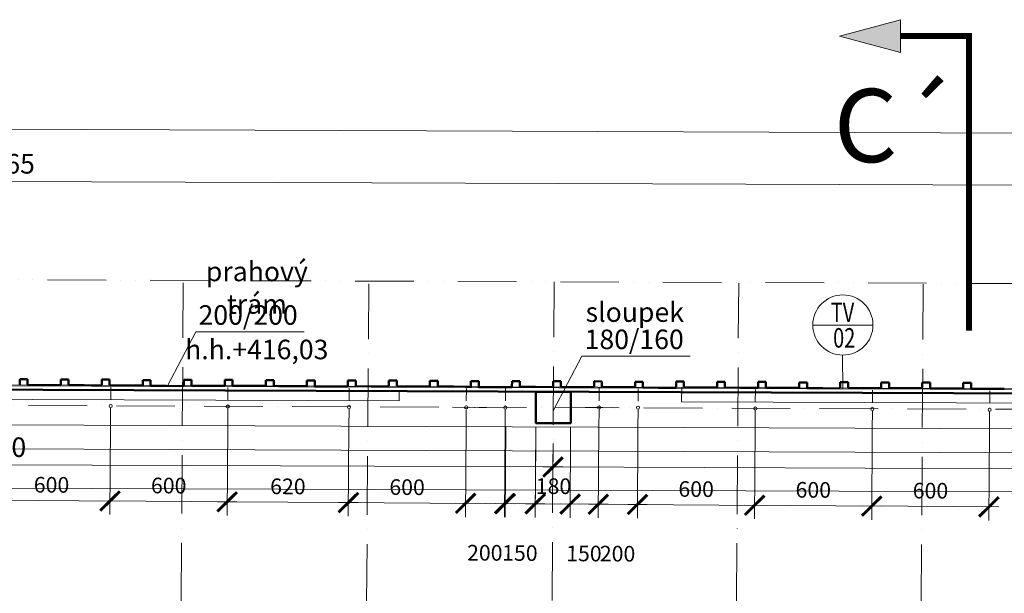
# Model space of a CAD drawing. Units: millimetres. Extents: x -10927 to 147862, y 20577 to 191748.
# Drawn here: x 70809 to 75851, y 57558 to 60496 of the extents above; entities that cross this region are included whole.
import ezdxf

# ---------------------------------------------------------------- set-up
doc = ezdxf.new("R2010")
doc.units = ezdxf.units.MM
doc.header["$LTSCALE"] = 25
doc.linetypes.add('ACAD_ISO10W100', pattern=[18, 12, -3, 0, -3])
doc.linetypes.add('ACAD_ISO12W100', pattern=[21, 12, -3, 0, -3, 0, -3])
for name, color, linetype, lineweight in [('_DREVO', 44, 'Continuous', 9), ('adr kóty', 63, 'Continuous', 0), ('adr nad', 143, 'ACAD_ISO12W100', 13), ('adr popisy', 7, 'Continuous', 0), ('adr silná', 6, 'Continuous', 50), ('adr tenká', 7, 'Continuous', 9), ('adr_dvere', 5, 'Continuous', 5), ('AED_K_koty_2', 2, 'Continuous', 0), ('BOURANI', 50, 'Continuous', 0), ('popis_text', 30, 'Continuous', 25)]:
    doc.layers.add(name, color=color, linetype=linetype, lineweight=lineweight)
doc.styles.add('Arch-Dim', font='ARIALUNI.TTF', dxfattribs={"width": 0.75})
doc.styles.get("Standard").update_dxf_attribs({"font": 'ARIALN.TTF'})
doc.dimstyles.new('DIM50_A', dxfattribs={"dimtxt": 80, "dimasz": 100, "dimexe": 70, "dimexo": 100, "dimgap": 40, "dimtad": 1, "dimdec": 0, "dimrnd": 5, "dimzin": 0, "dimdsep": 46, "dimtxsty": 'Arch-Dim', "dimblk1": 'ARCHTICK', "dimblk2": 'ARCHTICK', "dimsah": 1, "dimcen": 0, "dimdle": 50, "dimclrd": 2, "dimclre": 2, "dimclrt": 1, "dimadec": 0, "dimazin": 0, "dimtfac": 1, "dimtdec": 0, "dimtmove": 2, "dimatfit": 3, "dimldrblk": 'DOT', "dimfxl": 1, "dimtvp": 1111.111111, "dimtolj": 1, "dimtzin": 0, "dimlwd": 0, "dimlwe": 0, "dimarcsym": 0})

# ---------------------------------------------------------------- blocks, each defined once
blk = doc.blocks.new('_ArchTick')
at = {"color": 0, "linetype": 'ByBlock', "const_width": 0.15}
blk.add_lwpolyline([(-0.5, -0.5), (0.5, 0.5)], dxfattribs=at)
blk = doc.blocks.new('*D309')
at = {"layer": 'AED_K_koty_2', "color": 2, "lineweight": 0}
for p, q in [((56461.1, 58973), (56464.1, 59789.8)), ((56413.8, 59720), (84981, 59615.2)), ((84928.2, 58868.6), (84931.2, 59685.4))]:
    blk.add_line(p, q, dxfattribs=at)
at = {"layer": 'Defpoints', "color": 0}
for p in [(84931, 59615.4), (56460.7, 58873), (84927.9, 58768.6)]:
    blk.add_point(p, dxfattribs=at)
at = {"layer": 'AED_K_koty_2', "color": 2, "lineweight": 0, "xscale": 100, "yscale": 100, "zscale": 100}
for p, rotation in [((56463.8, 59719.8), 179.789971775932), ((84931, 59615.4), 359.7899717759319)]:
    blk.add_blockref('_ArchTick', p, dxfattribs=dict(at, rotation=rotation))
at = {"layer": 'AED_K_koty_2', "color": 1, "insert": (70697.7, 59758.7), "char_height": 100, "attachment_point": 5, "rotation": 359.79, "style": 'Arch-Dim'}
blk.add_mtext('\\A1;28465', dxfattribs=at)
blk = doc.blocks.new('_DOT')
at = {"color": 0, "linetype": 'ByBlock'}
blk.add_line((-0.5, 0), (-1, 0), dxfattribs=at)
at = {"color": 0, "linetype": 'ByBlock', "const_width": 0.5}
blk.add_lwpolyline([(-0.25, 0, 1), (0.25, 0, 1)], format="xyb", close=True, dxfattribs=at)
blk = doc.blocks.new('*D346')
at = {"layer": 'AED_K_koty_2', "color": 2, "lineweight": 0}
for p, q in [((55986.7, 59319.1), (55989.4, 60059.7)), ((55939.2, 59989.9), (84959.5, 59882)), ((84907, 59211.5), (84909.8, 59952.2))]:
    blk.add_line(p, q, dxfattribs=at)
at = {"layer": 'Defpoints', "color": 0}
for p in [(84909.5, 59882.2), (55986.3, 59219.1), (84906.6, 59111.5)]:
    blk.add_point(p, dxfattribs=at)
at = {"layer": 'AED_K_koty_2', "color": 2, "lineweight": 0, "xscale": 100, "yscale": 100, "zscale": 100}
for p, rotation in [((55989.2, 59989.7), 179.7869135562146), ((84909.5, 59882.2), 359.7869135562146)]:
    blk.add_blockref('_ArchTick', p, dxfattribs=dict(at, rotation=rotation))
at = {"layer": 'AED_K_koty_2', "color": 1, "insert": (70449.7, 60027), "char_height": 100, "attachment_point": 5, "rotation": 359.7869, "style": 'Arch-Dim'}
blk.add_mtext('\\A1;28920', dxfattribs=at)
blk = doc.blocks.new('*D350')
at = {"layer": 'AED_K_koty_2', "color": 2, "lineweight": 0}
for p, q in [((67842.1, 58430.4), (67841.1, 58156.5)), ((73540.5, 58325.4), (73539.8, 58135.6)), ((67791.3, 58226.6), (73590.1, 58205.4))]:
    blk.add_line(p, q, dxfattribs=at)
at = {"layer": 'Defpoints', "color": 0}
for p in [(67842.4, 58530.4), (73540.9, 58425.4), (73540.1, 58205.6)]:
    blk.add_point(p, dxfattribs=at)
at = {"layer": 'AED_K_koty_2', "color": 2, "lineweight": 0, "xscale": 100, "yscale": 100, "zscale": 100}
for p, rotation in [((67841.3, 58226.5), 179.789971775863), ((73540.1, 58205.6), 359.789971775863)]:
    blk.add_blockref('_ArchTick', p, dxfattribs=dict(at, rotation=rotation))
at = {"layer": 'AED_K_koty_2', "color": 1, "insert": (70691, 58307.1), "char_height": 100, "attachment_point": 5, "rotation": 359.79, "style": 'Arch-Dim'}
blk.add_mtext('\\A1;5700', dxfattribs=at)
blk = doc.blocks.new('*D351')
at = {"layer": 'AED_K_koty_2', "color": 2, "lineweight": 0}
for p, q in [((73540.5, 58325.4), (73539.8, 58135.6)), ((79212.5, 58304.6), (79211.8, 58114.8)), ((73490.1, 58205.7), (79262.1, 58184.6))]:
    blk.add_line(p, q, dxfattribs=at)
at = {"layer": 'Defpoints', "color": 0}
for p in [(73540.9, 58425.4), (79212.9, 58404.6), (79212.1, 58184.8)]:
    blk.add_point(p, dxfattribs=at)
at = {"layer": 'AED_K_koty_2', "color": 2, "lineweight": 0, "xscale": 100, "yscale": 100, "zscale": 100}
for p, rotation in [((73540.1, 58205.6), 179.789971775863), ((79212.1, 58184.8), 359.789971775863)]:
    blk.add_blockref('_ArchTick', p, dxfattribs=dict(at, rotation=rotation))
at = {"layer": 'AED_K_koty_2', "color": 1, "insert": (76376.4, 58286.3), "char_height": 100, "attachment_point": 5, "rotation": 359.79, "style": 'Arch-Dim'}
blk.add_mtext('\\A1;5670', dxfattribs=at)
blk = doc.blocks.new('*D409')
at = {"layer": 'BOURANI', "color": 2, "lineweight": 0}
for p, q in [((70674.2, 58417.5), (70671.2, 57965.3)), ((71274.3, 58417.3), (71271.2, 57961.3)), ((70621.7, 58035.6), (71321.7, 58030.9))]:
    blk.add_line(p, q, dxfattribs=at)
at = {"layer": 'Defpoints', "color": 0}
for p in [(70674.9, 58517.5), (71274.9, 58517.3), (71271.7, 58031.3)]:
    blk.add_point(p, dxfattribs=at)
at = {"layer": 'BOURANI', "color": 2, "lineweight": 0, "xscale": 100, "yscale": 100, "zscale": 100}
for p, rotation in [((70671.7, 58035.3), 179.6169449643417), ((71271.7, 58031.3), 359.6169449643417)]:
    blk.add_blockref('_ArchTick', p, dxfattribs=dict(at, rotation=rotation))
at = {"layer": 'BOURANI', "color": 1, "insert": (70972.2, 58114.1), "char_height": 80, "attachment_point": 5, "rotation": 359.6169, "style": 'Arch-Dim'}
blk.add_mtext('\\A1;600', dxfattribs=at)
blk = doc.blocks.new('*D410')
at = {"layer": 'BOURANI', "color": 2, "lineweight": 0}
for p, q in [((71274.3, 58417.3), (71271.2, 57961.3)), ((71874.2, 58413), (71871.2, 57957.2)), ((71221.7, 58031.6), (71921.7, 58026.9))]:
    blk.add_line(p, q, dxfattribs=at)
at = {"layer": 'Defpoints', "color": 0}
for p in [(71274.9, 58517.3), (71874.9, 58512.9), (71871.7, 58027.2)]:
    blk.add_point(p, dxfattribs=at)
at = {"layer": 'BOURANI', "color": 2, "lineweight": 0, "xscale": 100, "yscale": 100, "zscale": 100}
for p, rotation in [((71271.7, 58031.3), 179.6169449643417), ((71871.7, 58027.2), 359.6169449643417)]:
    blk.add_blockref('_ArchTick', p, dxfattribs=dict(at, rotation=rotation))
at = {"layer": 'BOURANI', "color": 1, "insert": (71572.2, 58110.1), "char_height": 80, "attachment_point": 5, "rotation": 359.6169, "style": 'Arch-Dim'}
blk.add_mtext('\\A1;600', dxfattribs=at)
blk = doc.blocks.new('*D411')
at = {"layer": 'BOURANI', "color": 2, "lineweight": 0}
for p, q in [((71874.2, 58413), (71871.2, 57957.2)), ((72494.9, 58413.6), (72491.8, 57953.1)), ((71821.7, 58027.6), (72542.3, 58022.8))]:
    blk.add_line(p, q, dxfattribs=at)
at = {"layer": 'Defpoints', "color": 0}
for p in [(71874.9, 58512.9), (72495.5, 58513.6), (72492.3, 58023.1)]:
    blk.add_point(p, dxfattribs=at)
at = {"layer": 'BOURANI', "color": 2, "lineweight": 0, "xscale": 100, "yscale": 100, "zscale": 100}
for p, rotation in [((71871.7, 58027.2), 179.6169449643417), ((72492.3, 58023.1), 359.6169449643417)]:
    blk.add_blockref('_ArchTick', p, dxfattribs=dict(at, rotation=rotation))
at = {"layer": 'BOURANI', "color": 1, "insert": (72182.5, 58106), "char_height": 80, "attachment_point": 5, "rotation": 359.6169, "style": 'Arch-Dim'}
blk.add_mtext('\\A1;620', dxfattribs=at)
blk = doc.blocks.new('*D412')
at = {"layer": 'BOURANI', "color": 2, "lineweight": 0}
for p, q in [((72494.9, 58413.6), (72491.8, 57953.1)), ((73094.9, 58409.1), (73091.8, 57949.1)), ((72442.3, 58023.4), (73142.3, 58018.7))]:
    blk.add_line(p, q, dxfattribs=at)
at = {"layer": 'Defpoints', "color": 0}
for p in [(72495.5, 58513.6), (73095.5, 58509.1), (73092.3, 58019.1)]:
    blk.add_point(p, dxfattribs=at)
at = {"layer": 'BOURANI', "color": 2, "lineweight": 0, "xscale": 100, "yscale": 100, "zscale": 100}
for p, rotation in [((72492.3, 58023.1), 179.6169449643417), ((73092.3, 58019.1), 359.6169449643417)]:
    blk.add_blockref('_ArchTick', p, dxfattribs=dict(at, rotation=rotation))
at = {"layer": 'BOURANI', "color": 1, "insert": (72792.8, 58102), "char_height": 80, "attachment_point": 5, "rotation": 359.6169, "style": 'Arch-Dim'}
blk.add_mtext('\\A1;600', dxfattribs=at)
blk = doc.blocks.new('*D413')
at = {"layer": 'BOURANI', "color": 2, "lineweight": 0}
for p, q in [((73094.9, 58409.1), (73091.8, 57949.1)), ((73294.9, 58410.7), (73291.8, 57947.7)), ((73042.3, 58019.4), (73342.2, 58017.4))]:
    blk.add_line(p, q, dxfattribs=at)
at = {"layer": 'Defpoints', "color": 0}
for p in [(73095.5, 58509.1), (73295.5, 58510.7), (73292.2, 58017.7)]:
    blk.add_point(p, dxfattribs=at)
at = {"layer": 'BOURANI', "color": 2, "lineweight": 0, "xscale": 100, "yscale": 100, "zscale": 100}
for p, rotation in [((73092.3, 58019.1), 179.6169449643417), ((73292.2, 58017.7), 359.6169449643417)]:
    blk.add_blockref('_ArchTick', p, dxfattribs=dict(at, rotation=rotation))
at = {"layer": 'BOURANI', "color": 1, "insert": (73190.6, 57765.8), "char_height": 80, "attachment_point": 5, "rotation": 359.6169, "style": 'Arch-Dim'}
blk.add_mtext('\\A1;200', dxfattribs=at)
blk = doc.blocks.new('*D414')
at = {"layer": 'BOURANI', "color": 2, "lineweight": 0}
for p, q in [((73297.9, 58410.7), (73294.8, 57947.7)), ((73451.3, 58410.7), (73448.2, 57946.7)), ((73245.2, 58018.1), (73498.7, 58016.4))]:
    blk.add_line(p, q, dxfattribs=at)
at = {"layer": 'Defpoints', "color": 0}
for p in [(73298.5, 58510.7), (73452, 58510.7), (73448.7, 58016.7)]:
    blk.add_point(p, dxfattribs=at)
at = {"layer": 'BOURANI', "color": 2, "lineweight": 0, "xscale": 100, "yscale": 100, "zscale": 100}
for p, rotation in [((73295.2, 58017.7), 179.6169449643417), ((73448.7, 58016.7), 359.6169449643417)]:
    blk.add_blockref('_ArchTick', p, dxfattribs=dict(at, rotation=rotation))
at = {"layer": 'BOURANI', "color": 1, "insert": (73370.3, 57764.6), "char_height": 80, "attachment_point": 5, "rotation": 359.6169, "style": 'Arch-Dim'}
blk.add_mtext('\\A1;150', dxfattribs=at)
blk = doc.blocks.new('*D415')
at = {"layer": 'BOURANI', "color": 2, "lineweight": 0}
for p, q in [((73630.2, 58410.7), (73627.1, 57945.5)), ((73451.3, 58330.3), (73448.8, 57946.7)), ((73399.2, 58017), (73677.6, 58015.2))]:
    blk.add_line(p, q, dxfattribs=at)
at = {"layer": 'Defpoints', "color": 0}
for p in [(73630.9, 58510.7), (73452, 58430.3), (73627.6, 58015.5)]:
    blk.add_point(p, dxfattribs=at)
at = {"layer": 'BOURANI', "color": 2, "lineweight": 0, "xscale": 100, "yscale": 100, "zscale": 100}
for p, rotation in [((73449.2, 58016.7), 179.6169449643417), ((73627.6, 58015.5), 359.6169449643417)]:
    blk.add_blockref('_ArchTick', p, dxfattribs=dict(at, rotation=rotation))
at = {"layer": 'BOURANI', "color": 1, "insert": (73542.5, 58107.2), "char_height": 80, "attachment_point": 5, "rotation": 359.6169, "style": 'Arch-Dim'}
blk.add_mtext('\\A1;180', dxfattribs=at)
blk = doc.blocks.new('*D416')
at = {"layer": 'BOURANI', "color": 2, "lineweight": 0}
for p, q in [((73630.2, 58409.5), (73627.1, 57945.5)), ((73774.9, 58409.9), (73771.7, 57944.5)), ((73577.6, 58015.8), (73822.2, 58014.2))]:
    blk.add_line(p, q, dxfattribs=at)
at = {"layer": 'Defpoints', "color": 0}
for p in [(73630.9, 58509.4), (73775.5, 58509.9), (73772.2, 58014.5)]:
    blk.add_point(p, dxfattribs=at)
at = {"layer": 'BOURANI', "color": 2, "lineweight": 0, "xscale": 100, "yscale": 100, "zscale": 100}
for p, rotation in [((73627.6, 58015.5), 179.6169449643417), ((73772.2, 58014.5), 359.6169449643417)]:
    blk.add_blockref('_ArchTick', p, dxfattribs=dict(at, rotation=rotation))
at = {"layer": 'BOURANI', "color": 1, "insert": (73698.2, 57762.4), "char_height": 80, "attachment_point": 5, "rotation": 359.6169, "style": 'Arch-Dim'}
blk.add_mtext('\\A1;150', dxfattribs=at)
blk = doc.blocks.new('*D417')
at = {"layer": 'BOURANI', "color": 2, "lineweight": 0}
for p, q in [((73774.9, 58407.9), (73771.8, 57944.5)), ((73974.9, 58409.2), (73971.8, 57943.2)), ((73722.2, 58014.9), (74022.2, 58012.9))]:
    blk.add_line(p, q, dxfattribs=at)
at = {"layer": 'Defpoints', "color": 0}
for p in [(73775.5, 58507.9), (73975.5, 58509.2), (73972.2, 58013.2)]:
    blk.add_point(p, dxfattribs=at)
at = {"layer": 'BOURANI', "color": 2, "lineweight": 0, "xscale": 100, "yscale": 100, "zscale": 100}
for p, rotation in [((73772.2, 58014.5), 179.6169449643417), ((73972.2, 58013.2), 359.6169449643417)]:
    blk.add_blockref('_ArchTick', p, dxfattribs=dict(at, rotation=rotation))
at = {"layer": 'BOURANI', "color": 1, "insert": (73870.5, 57761.3), "char_height": 80, "attachment_point": 5, "rotation": 359.6169, "style": 'Arch-Dim'}
blk.add_mtext('\\A1;200', dxfattribs=at)
blk = doc.blocks.new('*D418')
at = {"layer": 'BOURANI', "color": 2, "lineweight": 0}
for p, q in [((73974.9, 58409.2), (73971.8, 57943.2)), ((74574.9, 58404.8), (74571.8, 57939.2)), ((73922.2, 58013.5), (74622.2, 58008.9))]:
    blk.add_line(p, q, dxfattribs=at)
at = {"layer": 'Defpoints', "color": 0}
for p in [(73975.5, 58509.2), (74575.5, 58504.8), (74572.2, 58009.2)]:
    blk.add_point(p, dxfattribs=at)
at = {"layer": 'BOURANI', "color": 2, "lineweight": 0, "xscale": 100, "yscale": 100, "zscale": 100}
for p, rotation in [((73972.2, 58013.2), 179.6169449643417), ((74572.2, 58009.2), 359.6169449643417)]:
    blk.add_blockref('_ArchTick', p, dxfattribs=dict(at, rotation=rotation))
at = {"layer": 'BOURANI', "color": 1, "insert": (74272.8, 58092.1), "char_height": 80, "attachment_point": 5, "rotation": 359.6169, "style": 'Arch-Dim'}
blk.add_mtext('\\A1;600', dxfattribs=at)
blk = doc.blocks.new('*D419')
at = {"layer": 'BOURANI', "color": 2, "lineweight": 0}
for p, q in [((74574.9, 58404.8), (74571.8, 57939.2)), ((75174.9, 58403.9), (75171.7, 57935.2)), ((74522.2, 58009.5), (75222.2, 58004.8))]:
    blk.add_line(p, q, dxfattribs=at)
at = {"layer": 'Defpoints', "color": 0}
for p in [(74575.5, 58504.8), (75175.5, 58503.9), (75172.2, 58005.2)]:
    blk.add_point(p, dxfattribs=at)
at = {"layer": 'BOURANI', "color": 2, "lineweight": 0, "xscale": 100, "yscale": 100, "zscale": 100}
for p, rotation in [((74572.2, 58009.2), 179.6169449643417), ((75172.2, 58005.2), 359.6169449643417)]:
    blk.add_blockref('_ArchTick', p, dxfattribs=dict(at, rotation=rotation))
at = {"layer": 'BOURANI', "color": 1, "insert": (74872.8, 58088.1), "char_height": 80, "attachment_point": 5, "rotation": 359.6169, "style": 'Arch-Dim'}
blk.add_mtext('\\A1;600', dxfattribs=at)
blk = doc.blocks.new('*D420')
at = {"layer": 'BOURANI', "color": 2, "lineweight": 0}
for p, q in [((75174.9, 58403.9), (75171.7, 57935.2)), ((75774.8, 58396), (75771.7, 57931.2)), ((75122.2, 58005.5), (75822.2, 58000.8))]:
    blk.add_line(p, q, dxfattribs=at)
at = {"layer": 'Defpoints', "color": 0}
for p in [(75175.5, 58503.9), (75775.5, 58496), (75772.2, 58001.2)]:
    blk.add_point(p, dxfattribs=at)
at = {"layer": 'BOURANI', "color": 2, "lineweight": 0, "xscale": 100, "yscale": 100, "zscale": 100}
for p, rotation in [((75172.2, 58005.2), 179.6169449643417), ((75772.2, 58001.2), 359.6169449643417)]:
    blk.add_blockref('_ArchTick', p, dxfattribs=dict(at, rotation=rotation))
at = {"layer": 'BOURANI', "color": 1, "insert": (75472.7, 58084), "char_height": 80, "attachment_point": 5, "rotation": 359.6169, "style": 'Arch-Dim'}
blk.add_mtext('\\A1;600', dxfattribs=at)

msp = doc.modelspace()

# ---------------------------------------------------------------- hatches: boundary and pattern name
at = {"layer": 'adr popisy'}
msp.add_hatch(color=256, dxfattribs=at).paths.add_polyline_path([(75319.2, 60412.6), (75319.2, 60496.4), (75006.4, 60412.6), (75319.2, 60328.8)])

# ---------------------------------------------------------------- linework, layer by layer
at = {"layer": '_DREVO'}
for p, q in [((72752.1, 58593.9), (72751.9, 58543.9)), ((73630.9, 58591), (74627.9, 58584.3))]:
    msp.add_line(p, q, dxfattribs=at)
for points in [[(68528.8, 58609.3), (68528.6, 58559.3), (72751.9, 58543.9)], [(74198.8, 58612.8), (74198.6, 58538.7), (78421.8, 58523.3), (78422, 58573.3)]]:
    msp.add_lwpolyline(points, dxfattribs=at)
at = {"layer": 'adr kóty'}
for p, q in [((71564.4, 58617.6), (71711.3, 58897.6)), ((71711.3, 58897.6), (72266, 58897.6)), ((73541.3, 58492.9), (73688.2, 58772.9)), ((73541.3, 58492.9), (73688.2, 58772.9)), ((73688.2, 58772.9), (74242.9, 58772.9)), ((73688.2, 58772.9), (74242.9, 58772.9))]:
    msp.add_line(p, q, dxfattribs=at)
at = {"layer": 'adr nad', "linetype": 'ACAD_ISO10W100'}
for p, q in [((71623.6, 55716), (71646.7, 59149.4)), ((72573.6, 55709.6), (72596.7, 59143)), ((73522.7, 55720.3), (73545.8, 59153.8)), ((74467.7, 55714), (74490.7, 59147.4)), ((75412.6, 55707.6), (75435.7, 59141.1)), ((85107.3, 58468), (56473.8, 58571.4))]:
    msp.add_line(p, q, dxfattribs=at)
at = {"layer": 'adr nad', "linetype": 'ACAD_ISO10W100', "ltscale": 0.3}
for p, q in [((71274.2, 58416.3), (71275.7, 58614.2)), ((71874.2, 58414), (71875.6, 58611.9)), ((72494.8, 58411.6), (72496.3, 58609.6)), ((73094.8, 58409.4), (73096.3, 58607.3)), ((73294.8, 58408.6), (73296.3, 58606.5)), ((73774.8, 58408.9), (73776.3, 58606.8)), ((73974.8, 58408.1), (73976.3, 58606.1)), ((74574.8, 58403.8), (74576.3, 58601.7)), ((75174.8, 58401.5), (75176.3, 58599.5)), ((75774.8, 58397.1), (75776.3, 58595)), ((73024.5, 58510.9), (73198.7, 58509.6)), ((73704.5, 58510.4), (73878.7, 58509.1))]:
    msp.add_line(p, q, dxfattribs=at)
at = {"layer": 'adr popisy', "linetype": 'ACAD_ISO12W100'}
msp.add_line((84906.6, 59111.5), (55986.3, 59219.1), dxfattribs=at)
at = {"layer": 'adr popisy'}
msp.add_lwpolyline([(75319.2, 60412.6), (75319.2, 60496.4), (75006.4, 60412.6), (75319.2, 60328.8), (75319.2, 60412.6)], close=True, dxfattribs=at)
at = {"layer": 'adr popisy', "linetype": 'ACAD_ISO10W100', "const_width": 30}
msp.add_lwpolyline([(75319.2, 60412.6), (75670, 60412.6), (75670, 58903.9)], dxfattribs=at)
at = {"layer": 'adr silná'}
for p, q in [((70809.3, 58654.6), (70809.2, 58624.6)), ((70849.3, 58654.5), (70849.3, 58624.5)), ((71019.3, 58654), (71019.2, 58624)), ((71059.3, 58653.8), (71059.3, 58623.8)), ((71229.4, 58653.2), (71229.3, 58623.2)), ((71269.4, 58653), (71269.4, 58623)), ((71439.5, 58650.8), (71439.4, 58620.8)), ((71479.5, 58650.7), (71479.5, 58620.7)), ((71649.5, 58651.8), (71649.4, 58621.8)), ((71689.5, 58651.6), (71689.5, 58621.6)), ((71859.6, 58651.1), (71859.5, 58621.1)), ((71899.6, 58650.9), (71899.6, 58620.9)), ((72069.7, 58650.3), (72069.6, 58620.3)), ((72109.7, 58650.2), (72109.7, 58620.2)), ((72279.7, 58647.9), (72279.6, 58617.9)), ((72319.7, 58647.8), (72319.7, 58617.8)), ((72489.8, 58648.7), (72489.7, 58618.7)), ((72529.8, 58648.5), (72529.8, 58618.5)), ((72699.9, 58648), (72699.8, 58618)), ((72739.9, 58647.9), (72739.9, 58617.9)), ((72909.9, 58647.2), (72909.8, 58617.2)), ((72949.9, 58647.1), (72949.9, 58617.1)), ((73120, 58644.9), (73119.9, 58614.9)), ((73160, 58644.7), (73160, 58614.7)), ((73330.1, 58645.6), (73329.9, 58615.6)), ((73370.1, 58645.5), (73370.1, 58615.5)), ((73540.1, 58645), (73540, 58615)), ((73580.1, 58644.8), (73580.1, 58614.8)), ((73750.2, 58644.2), (73750.1, 58614.2)), ((73790.2, 58644), (73790.2, 58614)), ((73960.2, 58641.8), (73960.1, 58611.8)), ((74000.2, 58641.7), (74000.2, 58611.7)), ((74170.3, 58642.6), (74170.2, 58612.6)), ((74210.3, 58642.4), (74210.3, 58612.4)), ((74380.4, 58641.9), (74380.3, 58611.9)), ((74420.4, 58641.7), (74420.4, 58611.7)), ((74590.4, 58641.1), (74590.3, 58611.1)), ((74630.4, 58641), (74630.4, 58611)), ((74800.5, 58638.7), (74800.4, 58608.7)), ((74840.5, 58638.6), (74840.5, 58608.6)), ((75010.6, 58639.5), (75010.5, 58609.5)), ((75050.6, 58639.4), (75050.6, 58609.4)), ((75220.6, 58638.8), (75220.5, 58608.8)), ((75260.6, 58638.7), (75260.6, 58608.7)), ((75430.7, 58638.1), (75430.6, 58608.1)), ((75470.7, 58637.9), (75470.7, 58607.9)), ((75640.8, 58635.7), (75640.7, 58605.7)), ((75680.8, 58635.5), (75680.8, 58605.5))]:
    msp.add_line(p, q, dxfattribs=at)
for points in [[(56469.4, 58653.2), (84918.6, 58549.6)], [(70809.3, 58654.6), (70849.3, 58654.5)], [(71019.3, 58654), (71059.3, 58653.8)], [(71229.4, 58653.2), (71269.4, 58653)], [(71439.5, 58650.8), (71479.5, 58650.7)], [(71649.5, 58651.8), (71689.5, 58651.6)], [(71859.6, 58651.1), (71899.6, 58650.9)], [(72069.7, 58650.3), (72109.7, 58650.2)], [(72279.7, 58647.9), (72319.7, 58647.8)], [(72489.8, 58648.7), (72529.8, 58648.5)], [(72699.9, 58648), (72739.9, 58647.9)], [(72909.9, 58647.2), (72949.9, 58647.1)], [(73120, 58644.9), (73160, 58644.7)], [(73330.1, 58645.6), (73370.1, 58645.5)], [(73540.1, 58645), (73580.1, 58644.8)], [(73750.2, 58644.2), (73790.2, 58644)], [(73960.2, 58641.8), (74000.2, 58641.7)], [(74170.3, 58642.6), (74210.3, 58642.4)], [(74380.4, 58641.9), (74420.4, 58641.7)], [(74590.4, 58641.1), (74630.4, 58641)], [(74800.5, 58638.7), (74840.5, 58638.6)], [(75010.6, 58639.5), (75050.6, 58639.4)], [(75220.6, 58638.8), (75260.6, 58638.7)], [(75430.7, 58638.1), (75470.7, 58637.9)], [(75640.8, 58635.7), (75680.8, 58635.5)], [(70849.3, 58624.6), (70929.5, 58624.3), (71019.2, 58624)], [(71059.3, 58623.9), (71139.5, 58623.6), (71229.3, 58623.3)], [(71269.4, 58623.1), (71349.6, 58622.8), (71439.4, 58622.5)], [(71479.5, 58620.7), (71559.6, 58620.5), (71649.4, 58620.1)], [(71689.5, 58621.7), (71769.7, 58621.4), (71859.5, 58621.1)], [(71899.6, 58621), (71979.8, 58620.7), (72069.6, 58620.4)], [(72109.7, 58620.3), (72189.8, 58620), (72279.6, 58619.6)], [(72319.7, 58617.9), (72399.9, 58617.6), (72489.7, 58617.2)], [(72529.8, 58618.6), (72610, 58618.3), (72699.8, 58618)], [(72739.9, 58618), (72820, 58617.7), (72909.8, 58617.3)], [(72949.9, 58617.2), (73030.1, 58616.9), (73119.9, 58616.6)], [(73160, 58614.8), (73240.2, 58614.5), (73329.9, 58614.2)], [(73370.1, 58615.6), (73450.2, 58615.3), (73540, 58615)], [(73580.1, 58614.9), (73660.3, 58614.6), (73750.1, 58614.3)], [(73790.2, 58614.1), (73870.4, 58613.8), (73960.1, 58613.5)], [(74000.2, 58611.7), (74080.4, 58611.4), (74170.2, 58611.1)], [(74210.3, 58612.5), (74290.5, 58612.2), (74380.3, 58611.9)], [(74420.4, 58611.8), (74500.6, 58611.5), (74590.3, 58611.2)], [(74630.4, 58611.1), (74710.6, 58610.8), (74800.4, 58610.5)], [(74840.5, 58608.7), (74920.7, 58608.4), (75010.5, 58608.1)], [(75050.6, 58609.5), (75130.8, 58609.2), (75220.5, 58608.8)], [(75260.6, 58608.8), (75340.8, 58608.5), (75430.6, 58608.2)], [(75470.7, 58608), (75550.9, 58607.7), (75640.7, 58607.4)], [(75680.8, 58605.6), (75760.9, 58605.3), (75850.7, 58605)]]:
    msp.add_lwpolyline(points, dxfattribs=at)
msp.add_lwpolyline([(73452, 58591), (73630.9, 58591), (73630.9, 58430.3), (73452, 58430.3)], close=True, dxfattribs=at)
at = {"layer": 'adr tenká'}
for p, q in [((84926.6, 58568.6), (56459.5, 58673)), ((84923.5, 58573.8), (60826.2, 58661.5)), ((84926.6, 58368.6), (56458.1, 58473)), ((84719.8, 58245.5), (57957.3, 58345)), ((84719, 58045.5), (57956, 58145))]:
    msp.add_line(p, q, dxfattribs=at)
for centre in [(71274.9, 58517.3), (71874.9, 58515), (72495.5, 58512.7), (73095.5, 58510.4), (73295.5, 58509.6), (73775.5, 58509.9), (73975.5, 58509.2), (74575.5, 58504.8), (75175.5, 58502.6), (75775.5, 58498.1)]:
    msp.add_circle(centre, 8, dxfattribs=at)
at = {"layer": 'adr_dvere'}
msp.add_line((74870.1, 58932.4), (75178.4, 58932.4), dxfattribs=at)
msp.add_lwpolyline([(75024.4, 58605.9), (75022.6, 58778.2)], dxfattribs=at)
msp.add_circle((75024.2, 58932.4), 154.1, dxfattribs=at)

# ---------------------------------------------------------------- texts
at = {"layer": 'adr popisy'}
msp.add_text('C´', height=375, dxfattribs=at).set_placement((74977.5, 59766.7))
at = {"layer": 'adr_dvere', "style": 'Arch-Dim', "width": 0.75}
for s, p in [('TV', (74962.2, 58947.6)), ('02', (74974.2, 58816.6))]:
    msp.add_text(s, height=100, dxfattribs=at).set_placement(p)
at = {"layer": 'popis_text', "char_height": 100, "attachment_point": 5, "style": 'Arch-Dim'}
for s, insert in [('\\A1;prahový trám', (72023.5, 59123.3)), ('\\A1;200/200', (71978.8, 58983.8)), ('\\A1;sloupek ', (73958.7, 58998.6)), ('\\A1;sloupek ', (73958.7, 58998.6)), ('\\A1;180/160', (73955.7, 58859.1)), ('\\A1;h.h.+416,03', (72023, 58807.2))]:
    msp.add_mtext(s, dxfattribs=dict(at, insert=insert))

# ---------------------------------------------------------------- dimensions: what is measured, and where the dimension line sits
at = {"layer": 'AED_K_koty_2', "color": 1}
for p1, p2, distance, picture, middle in [((55986.3, 59219.1), (84906.6, 59111.5), 770.6, '*D346', (70449.7, 60027)), ((56460.7, 58873), (84927.9, 58768.6), 846.8, '*D309', (70697.7, 59758.7))]:
    dim = msp.add_aligned_dim(p1=p1, p2=p2, distance=distance, dimstyle='DIM50_A', override={"dimtxt": 100}, dxfattribs=at)
    dim.commit()
    dim.dimension.update_dxf_attribs({"geometry": picture, "text_midpoint": middle})
for base, p1, p2, picture, middle in [((73540.1, 58205.6), (67842.4, 58530.4), (73540.9, 58425.4), '*D350', (70691, 58307.1)), ((79212.1, 58184.8), (73540.9, 58425.4), (79212.9, 58404.6), '*D351', (76376.4, 58286.3))]:
    dim = msp.add_linear_dim(base=base, p1=p1, p2=p2, angle=179.79, dimstyle='DIM50_A', override={"dimtxt": 100}, dxfattribs=at)
    dim.commit()
    dim.dimension.update_dxf_attribs({"geometry": picture, "text_midpoint": middle})
at = {"layer": 'BOURANI'}
for base, p1, p2, picture, middle in [((71271.7, 58031.3), (70674.9, 58517.5), (71274.9, 58517.3), '*D409', (70972.2, 58114.1)), ((71871.7, 58027.2), (71274.9, 58517.3), (71874.9, 58512.9), '*D410', (71572.2, 58110.1)), ((72492.3, 58023.1), (71874.9, 58512.9), (72495.5, 58513.6), '*D411', (72182.5, 58106)), ((73092.3, 58019.1), (72495.5, 58513.6), (73095.5, 58509.1), '*D412', (72792.8, 58102)), ((73292.2, 58017.7), (73095.5, 58509.1), (73295.5, 58510.7), '*D413', (73190.6, 57765.8)), ((73972.2, 58013.2), (73775.5, 58507.9), (73975.5, 58509.2), '*D417', (73870.5, 57761.3)), ((74572.2, 58009.2), (73975.5, 58509.2), (74575.5, 58504.8), '*D418', (74272.8, 58092.1)), ((75172.2, 58005.2), (74575.5, 58504.8), (75175.5, 58503.9), '*D419', (74872.8, 58088.1)), ((75772.2, 58001.2), (75175.5, 58503.9), (75775.5, 58496), '*D420', (75472.7, 58084))]:
    dim = msp.add_linear_dim(base=base, p1=p1, p2=p2, angle=179.6169, dimstyle='DIM50_A', dxfattribs=at)
    dim.commit()
    dim.dimension.update_dxf_attribs({"geometry": picture, "text_midpoint": middle})
for base, p1, p2, picture, middle in [((73448.7, 58016.7), (73298.5, 58510.7), (73452, 58510.7), '*D414', (73370.3, 57764.6)), ((73772.2, 58014.5), (73630.9, 58509.4), (73775.5, 58509.9), '*D416', (73698.2, 57762.4))]:
    dim = msp.add_linear_dim(base=base, p1=p1, p2=p2, angle=179.6169, text='150', dimstyle='DIM50_A', dxfattribs=at)
    dim.commit()
    dim.dimension.update_dxf_attribs({"geometry": picture, "text_midpoint": middle})
dim = msp.add_linear_dim(base=(73627.6, 58015.5), p1=(73452, 58430.3), p2=(73630.9, 58510.7), angle=179.6169, dimstyle='DIM50_A', dxfattribs=at)
dim.commit()
dim.dimension.update_dxf_attribs({"geometry": '*D415', "text_midpoint": (73542.5, 58107.2), "dimtype": 160})

doc.saveas('drawing.dxf')
